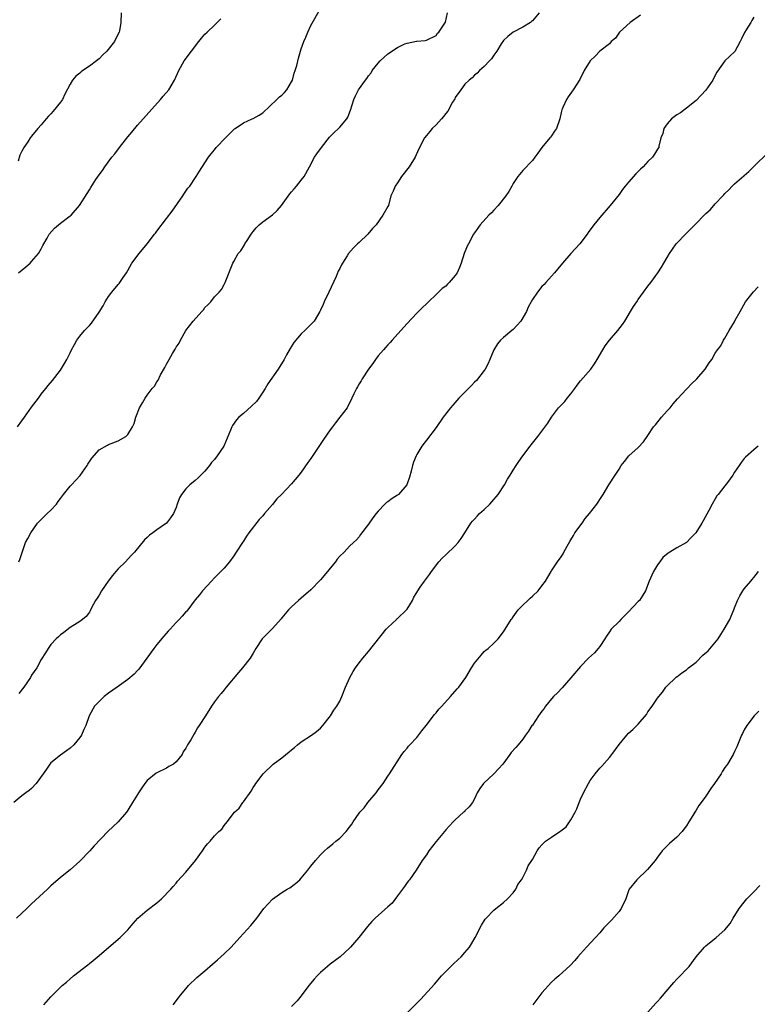
# Model space of a CAD drawing. Units: inches. Extents: x 2622000 to 2625000, y 1509000 to 1512000.
# Drawn here: x 2623971 to 2624124, y 1509849 to 1510054 of the extents above; entities that cross this region are included whole.
import ezdxf

# ---------------------------------------------------------------- set-up
doc = ezdxf.new("R2010")
doc.units = ezdxf.units.IN
doc.header["$MEASUREMENT"] = 0
doc.layers.add('LD26221509_10ft', color=53, linetype='Continuous')

msp = doc.modelspace()

# ---------------------------------------------------------------- linework, layer by layer
at = {"layer": 'LD26221509_10ft'}
for points, elevation in [([(2623970.08, 1509969), (2623971, 1509970.3), (2623971.52, 1509971), (2623973, 1509973.12), (2623974.45, 1509975), (2623975, 1509975.81), (2623975.98, 1509977), (2623976.42, 1509977.58), (2623977.33, 1509978.67), (2623979, 1509980.81), (2623979.85, 1509982.15), (2623980.3, 1509983), (2623981, 1509984.41), (2623981.31, 1509985), (2623981.9, 1509986.1), (2623982.42, 1509987), (2623983, 1509987.82), (2623984.01, 1509989), (2623985, 1509990.1), (2623985.44, 1509990.56), (2623987, 1509992.81), (2623987.85, 1509994.15), (2623988.3, 1509995), (2623989, 1509996.09), (2623989.68, 1509997), (2623991, 1509998.58), (2623991.21, 1509998.79), (2623992.03, 1510000.03), (2623992.71, 1510001), (2623993, 1510001.49), (2623993.82, 1510003), (2623995.31, 1510005), (2623997.03, 1510007), (2623998.55, 1510009), (2623998.73, 1510009.27), (2623999, 1510009.65), (2624001, 1510012.26), (2624002.2, 1510013.8), (2624004.42, 1510017), (2624004.64, 1510017.36), (2624005.45, 1510018.55), (2624005.83, 1510019), (2624007.2, 1510021), (2624007.86, 1510022.14), (2624009, 1510023.87), (2624009.71, 1510025), (2624010.27, 1510025.73), (2624011, 1510026.56), (2624011.35, 1510027), (2624013.25, 1510029), (2624015.12, 1510030.88), (2624015.27, 1510031), (2624017, 1510032.17), (2624018.81, 1510033), (2624019, 1510033.08), (2624020.23, 1510033.77), (2624021, 1510034.24), (2624023.92, 1510037), (2624024.46, 1510037.54), (2624025, 1510037.91), (2624025.54, 1510038.46), (2624026.01, 1510039), (2624027, 1510040.66), (2624027.17, 1510041), (2624027.56, 1510042.44), (2624027.75, 1510043), (2624028.05, 1510044.05), (2624028.42, 1510045.58), (2624029, 1510047.48), (2624029.53, 1510049), (2624029.95, 1510049.95), (2624030.35, 1510051), (2624031, 1510052.37), (2624033, 1510055.91)], 9490), ([(2624099.48, 1510054.52), (2624097.32, 1510053), (2624095.08, 1510051), (2624094.26, 1510049.74), (2624093.4, 1510049), (2624093, 1510048.52), (2624091, 1510047), (2624090.03, 1510045.97), (2624088.99, 1510045), (2624087.76, 1510043), (2624086.85, 1510041.15), (2624085.5, 1510039), (2624084.44, 1510037.56), (2624084.11, 1510037), (2624083.35, 1510035.35), (2624083.16, 1510035), (2624083.12, 1510034.88), (2624083, 1510034.3), (2624082.67, 1510033), (2624082.03, 1510031), (2624081.6, 1510030.4), (2624081, 1510029.44), (2624080.8, 1510029.2), (2624080.66, 1510029), (2624079, 1510027.05), (2624078.13, 1510025.87), (2624077.52, 1510025), (2624077, 1510024.34), (2624075, 1510022.27), (2624073.97, 1510021), (2624073, 1510019.58), (2624072.71, 1510019), (2624072.09, 1510017.91), (2624071.5, 1510017), (2624069.91, 1510015), (2624069, 1510014), (2624068.51, 1510013.49), (2624067.97, 1510013), (2624066.19, 1510011), (2624065, 1510009.34), (2624064.79, 1510009), (2624063.71, 1510007), (2624063.48, 1510006.52), (2624062.86, 1510005), (2624062.23, 1510003), (2624061.88, 1510002.12), (2624061.39, 1510001), (2624061, 1510000.43), (2624059.75, 1509999), (2624059.37, 1509998.63), (2624059, 1509998.26), (2624058.28, 1509997.72), (2624057, 1509996.47), (2624055.4, 1509995), (2624055, 1509994.59), (2624054.19, 1509993.81), (2624053, 1509992.61), (2624051, 1509990.46), (2624049.71, 1509989), (2624047.9, 1509987), (2624047.49, 1509986.51), (2624047, 1509986.07), (2624046.53, 1509985.47), (2624046.07, 1509985), (2624045, 1509983.78), (2624044.4, 1509983), (2624043.84, 1509982.16), (2624042.94, 1509981), (2624041.65, 1509979), (2624041.42, 1509978.58), (2624041, 1509977.92), (2624040.68, 1509977.32), (2624040.45, 1509977), (2624039.89, 1509975.89), (2624039.48, 1509975), (2624039.34, 1509974.66), (2624039, 1509973.98), (2624038.53, 1509973), (2624037.04, 1509971), (2624036.13, 1509969.87), (2624035.48, 1509969), (2624035, 1509968.39), (2624033.62, 1509966.38), (2624031, 1509962.45), (2624030.39, 1509961.61), (2624029, 1509959.62), (2624028.51, 1509959), (2624027, 1509957.16), (2624024.93, 1509955), (2624023.94, 1509954.06), (2624023, 1509952.91), (2624021.35, 1509951), (2624021, 1509950.57), (2624020.23, 1509949.77), (2624018.14, 1509947), (2624017.66, 1509946.34), (2624017, 1509945.3), (2624016.78, 1509945), (2624015.47, 1509943), (2624015, 1509942.23), (2624014.09, 1509941), (2624013, 1509939.7), (2624011.65, 1509938.35), (2624011, 1509937.65), (2624010.34, 1509937), (2624008.52, 1509935), (2624007.87, 1509934.13), (2624007, 1509933.1), (2624005.44, 1509931), (2624005.22, 1509930.78), (2624005, 1509930.59), (2624004.28, 1509929.72), (2624003.64, 1509929), (2624003, 1509928.41), (2624001.75, 1509927), (2624001.38, 1509926.62), (2624000.43, 1509925.57), (2623999, 1509923.82), (2623998.37, 1509923), (2623996.93, 1509921), (2623995.26, 1509918.74), (2623995, 1509918.46), (2623994.33, 1509917.67), (2623993, 1509916.54), (2623990.78, 1509915), (2623989, 1509913.73), (2623988.05, 1509913), (2623987, 1509912), (2623986.07, 1509911), (2623984.93, 1509909), (2623984.25, 1509907), (2623983.85, 1509906.15), (2623983.36, 1509905), (2623983, 1509904.49), (2623981.74, 1509903), (2623981, 1509902.3), (2623980.27, 1509901.73), (2623979, 1509900.87), (2623977, 1509899.23), (2623976.81, 1509899), (2623976.06, 1509897.94), (2623975.43, 1509897), (2623973.96, 1509895), (2623973, 1509893.96), (2623972.49, 1509893.51), (2623971.79, 1509893), (2623971, 1509892.38), (2623969.28, 1509891)], 9460), ([(2624123, 1510054.07), (2624122.58, 1510053.42), (2624122.38, 1510053), (2624121.43, 1510051.43), (2624121.09, 1510050.91), (2624120.43, 1510049.57), (2624120.19, 1510049), (2624119.03, 1510046.97), (2624117, 1510045), (2624115.33, 1510042.67), (2624114.65, 1510041.35), (2624114.5, 1510041), (2624113.04, 1510038.96), (2624112.09, 1510037.91), (2624111, 1510036.8), (2624109, 1510035.17), (2624108.72, 1510035), (2624107.75, 1510034.25), (2624107, 1510033.79), (2624105.88, 1510033), (2624105, 1510031.93), (2624104.32, 1510031), (2624104.1, 1510029.9), (2624103.71, 1510029), (2624103.27, 1510027.27), (2624103.24, 1510027), (2624103, 1510026.69), (2624102.36, 1510025.64), (2624101.98, 1510025), (2624101, 1510024.12), (2624100.04, 1510023), (2624099.47, 1510022.53), (2624099, 1510022.05), (2624098.46, 1510021.54), (2624097, 1510019.86), (2624096.28, 1510019), (2624095.72, 1510018.28), (2624095, 1510017.29), (2624093.14, 1510015), (2624091, 1510012.49), (2624089.8, 1510011), (2624088.61, 1510009.39), (2624088.36, 1510009), (2624086.86, 1510007), (2624084.99, 1510005.01), (2624083.24, 1510003), (2624083, 1510002.66), (2624082.25, 1510001.75), (2624081.59, 1510001), (2624081, 1510000.28), (2624079.79, 1509999), (2624079.42, 1509998.58), (2624079, 1509998.16), (2624078.05, 1509997), (2624077, 1509995.49), (2624076.73, 1509995), (2624076.15, 1509993.85), (2624075.79, 1509993), (2624074.61, 1509991), (2624073.87, 1509990.13), (2624073, 1509989.25), (2624072.72, 1509989), (2624071, 1509987.59), (2624070.39, 1509987), (2624069.74, 1509986.26), (2624069, 1509985), (2624068.16, 1509983), (2624067.83, 1509982.17), (2624067.18, 1509981), (2624067, 1509980.73), (2624065.37, 1509978.63), (2624065, 1509978.27), (2624064.37, 1509977.63), (2624063.72, 1509977), (2624061.74, 1509975), (2624060.45, 1509973.55), (2624059.98, 1509973), (2624058.5, 1509971), (2624057, 1509968.89), (2624055, 1509966.27), (2624054.07, 1509965), (2624053, 1509963.25), (2624052.87, 1509963), (2624052.31, 1509961.69), (2624052.1, 1509961), (2624051.8, 1509959.8), (2624051.45, 1509958.55), (2624051, 1509957.18), (2624050.92, 1509957), (2624049.21, 1509955), (2624049.1, 1509954.9), (2624049, 1509954.82), (2624047.87, 1509954.13), (2624047, 1509953.46), (2624046.71, 1509953.29), (2624046.37, 1509953), (2624045, 1509951.51), (2624044.56, 1509951), (2624043.88, 1509950.12), (2624043, 1509948.85), (2624041.33, 1509946.67), (2624041, 1509946.22), (2624040.44, 1509945.56), (2624039.87, 1509945), (2624039, 1509944.24), (2624037.88, 1509943), (2624037, 1509942.18), (2624036.46, 1509941.54), (2624036.1, 1509941), (2624035, 1509939.68), (2624034.47, 1509939), (2624033, 1509937.25), (2624031, 1509935.21), (2624029, 1509933.46), (2624028.46, 1509933), (2624027, 1509931.67), (2624026.36, 1509931), (2624025, 1509929.37), (2624024.84, 1509929.16), (2624023, 1509927.14), (2624020.91, 1509925), (2624019.59, 1509923), (2624019, 1509922.04), (2624018.39, 1509921), (2624016.81, 1509919), (2624015.95, 1509918.05), (2624013.4, 1509915), (2624013, 1509914.45), (2624012.36, 1509913.64), (2624011.82, 1509913), (2624011, 1509911.91), (2624010.36, 1509911), (2624009.08, 1509909), (2624007.83, 1509907), (2624007.48, 1509906.52), (2624007, 1509905.61), (2624006.75, 1509905.25), (2624006.05, 1509904.05), (2624005.38, 1509903), (2624005, 1509902.3), (2624004.49, 1509901.51), (2624004.25, 1509901), (2624003, 1509899.48), (2624002.48, 1509899), (2624001.53, 1509898.47), (2624001, 1509898.15), (2623999, 1509897.2), (2623998.87, 1509897.13), (2623997, 1509895.62), (2623996.51, 1509895), (2623995.92, 1509894.08), (2623995.17, 1509893), (2623995, 1509892.7), (2623993.92, 1509891), (2623993, 1509889.42), (2623992.71, 1509889), (2623991, 1509887.02), (2623988.8, 1509885), (2623985.97, 1509882.03), (2623985.09, 1509881), (2623983, 1509878.81), (2623981, 1509877.03), (2623979, 1509875.43), (2623977, 1509873.69), (2623976.27, 1509873), (2623973, 1509870.01), (2623971.99, 1509869), (2623969.89, 1509867)], 9450), ([(2623991.6, 1510055), (2623991.5, 1510053), (2623991.24, 1510051.24), (2623991.19, 1510051), (2623991.12, 1510050.88), (2623990.2, 1510049), (2623988.61, 1510047), (2623987.76, 1510046.24), (2623987, 1510045.44), (2623986.75, 1510045.25), (2623986.49, 1510045), (2623985, 1510043.89), (2623983.62, 1510043), (2623983.26, 1510042.74), (2623983, 1510042.49), (2623982.18, 1510041.82), (2623981.49, 1510041), (2623981, 1510040.18), (2623979.92, 1510038.08), (2623979.4, 1510037), (2623979, 1510036.44), (2623977.46, 1510034.54), (2623977, 1510034.02), (2623976.48, 1510033.52), (2623976, 1510033), (2623975, 1510031.75), (2623974.3, 1510031), (2623973, 1510029.4), (2623972.81, 1510029.19), (2623972.68, 1510029), (2623972.18, 1510028.18), (2623971.39, 1510027), (2623971.22, 1510026.78), (2623971, 1510026.28), (2623970.54, 1510025.46), (2623970.19, 1510024.19)], 9510), ([(2623970.29, 1510001), (2623971.78, 1510002.22), (2623972.69, 1510003), (2623973, 1510003.32), (2623974.44, 1510005), (2623975, 1510005.99), (2623975.33, 1510006.67), (2623976.21, 1510008.21), (2623976.63, 1510009), (2623977.73, 1510010.27), (2623979, 1510011.28), (2623981, 1510012.81), (2623981.2, 1510013), (2623982.92, 1510015), (2623984.55, 1510017.45), (2623985, 1510018.24), (2623985.31, 1510018.69), (2623986.36, 1510020.36), (2623987, 1510021.32), (2623987.75, 1510022.25), (2623988.2, 1510023), (2623989.68, 1510025), (2623990.29, 1510025.71), (2623991.26, 1510027), (2623993, 1510029.24), (2623993.79, 1510030.21), (2623995, 1510031.65), (2623999.8, 1510037), (2624000.34, 1510037.66), (2624001.49, 1510039), (2624002.67, 1510041), (2624003.55, 1510043), (2624004.7, 1510045), (2624006.24, 1510047), (2624007.75, 1510049), (2624008.3, 1510049.7), (2624009, 1510050.56), (2624009.43, 1510051), (2624011, 1510052.4), (2624012.28, 1510053.72)], 9500), ([(2624078.44, 1510055), (2624077, 1510053.33), (2624076.82, 1510053.18), (2624076.58, 1510053), (2624075, 1510052.01), (2624073, 1510051), (2624071.91, 1510050.09), (2624071, 1510049.25), (2624070.54, 1510048.54), (2624069.59, 1510047), (2624069, 1510046.21), (2624068.54, 1510045.46), (2624068.13, 1510045), (2624067, 1510043.85), (2624066.03, 1510043), (2624065.51, 1510042.49), (2624065, 1510042.07), (2624064.48, 1510041.52), (2624063.84, 1510041), (2624063, 1510040.17), (2624062.13, 1510039), (2624061, 1510037.4), (2624060.87, 1510037.13), (2624060.42, 1510036.42), (2624059.41, 1510034.59), (2624059, 1510034.07), (2624058.57, 1510033.43), (2624058.11, 1510033), (2624057, 1510031.75), (2624056.19, 1510031), (2624055.68, 1510030.32), (2624055, 1510029.53), (2624054.58, 1510029), (2624053.38, 1510026.62), (2624052.67, 1510025), (2624051.4, 1510023), (2624049.81, 1510021), (2624049, 1510019.69), (2624048.49, 1510019), (2624048.07, 1510017.93), (2624047.62, 1510017), (2624047.09, 1510015), (2624047, 1510014.77), (2624045.97, 1510013), (2624044.56, 1510011), (2624043.77, 1510010.23), (2624042.84, 1510009), (2624041, 1510007.33), (2624040.68, 1510007), (2624039.82, 1510006.18), (2624038.8, 1510005), (2624038.51, 1510004.51), (2624037.55, 1510003), (2624037.35, 1510002.65), (2624037, 1510001.9), (2624036.68, 1510001.32), (2624036.24, 1510000.24), (2624034.75, 1509997), (2624033.77, 1509995), (2624033.55, 1509994.46), (2624033, 1509993.27), (2624032.87, 1509993), (2624031.7, 1509991), (2624031, 1509990.26), (2624029.75, 1509989), (2624029, 1509988.33), (2624027.45, 1509986.55), (2624026.67, 1509985.32), (2624025.95, 1509983.95), (2624025.43, 1509983), (2624024.21, 1509981), (2624022.07, 1509977.93), (2624021.5, 1509977), (2624021, 1509976.21), (2624020.17, 1509975), (2624019.68, 1509974.32), (2624018.69, 1509973.31), (2624017, 1509971.82), (2624016.05, 1509971), (2624015.54, 1509970.46), (2624014.71, 1509969.29), (2624014.56, 1509969), (2624014.34, 1509968.34), (2624012.9, 1509965), (2624011.57, 1509963), (2624011, 1509962.26), (2624010.37, 1509961.63), (2624009.92, 1509961), (2624009, 1509959.85), (2624007.56, 1509958.44), (2624007, 1509957.85), (2624005.85, 1509957), (2624005, 1509956.12), (2624004.11, 1509955), (2624003.7, 1509954.3), (2624003.26, 1509953), (2624003, 1509952.29), (2624002.48, 1509951), (2624001.87, 1509950.13), (2624001.01, 1509949), (2623999, 1509947.63), (2623998.17, 1509947), (2623997.46, 1509946.54), (2623997, 1509946.05), (2623996.44, 1509945.56), (2623994.36, 1509943), (2623993.69, 1509942.31), (2623992.48, 1509941), (2623991, 1509939.57), (2623990.5, 1509939), (2623989.81, 1509938.19), (2623988.89, 1509937), (2623987.5, 1509935), (2623987, 1509934.07), (2623986.58, 1509933.42), (2623986.26, 1509933), (2623985.46, 1509931.46), (2623985.17, 1509930.83), (2623985, 1509930.55), (2623984.35, 1509929.65), (2623983.56, 1509929), (2623983, 1509928.59), (2623981.94, 1509927.94), (2623981, 1509927.33), (2623979.69, 1509926.31), (2623979, 1509925.86), (2623978.58, 1509925.42), (2623978.07, 1509925), (2623977, 1509923.83), (2623976.42, 1509923), (2623975.9, 1509922.1), (2623975, 1509920.73), (2623974.05, 1509919), (2623973, 1509917.43), (2623972.75, 1509917), (2623971.39, 1509915), (2623970.34, 1509913.66)], 9470), ([(2623970.36, 1509941), (2623970.54, 1509941.46), (2623971.04, 1509942.96), (2623971.76, 1509945), (2623972.19, 1509945.81), (2623972.85, 1509947), (2623974.23, 1509949), (2623976.21, 1509951), (2623977, 1509951.7), (2623978.15, 1509953), (2623978.5, 1509953.5), (2623979, 1509954.12), (2623979.64, 1509955), (2623981, 1509956.69), (2623981.27, 1509957), (2623983.09, 1509958.91), (2623984.55, 1509961), (2623984.7, 1509961.3), (2623985.48, 1509962.52), (2623987, 1509964.22), (2623988.77, 1509965.23), (2623989, 1509965.33), (2623991, 1509966.1), (2623992.58, 1509967), (2623993, 1509967.4), (2623993.98, 1509969), (2623994.27, 1509969.73), (2623994.61, 1509971), (2623995.41, 1509973), (2623996.01, 1509973.99), (2623996.59, 1509975), (2623997, 1509975.63), (2623998.05, 1509977), (2623998.5, 1509977.5), (2623999, 1509978.35), (2623999.26, 1509978.74), (2623999.79, 1509979.79), (2624000.66, 1509981.34), (2624001, 1509982.06), (2624001.56, 1509983), (2624002.25, 1509984.25), (2624002.82, 1509985.18), (2624003, 1509985.59), (2624003.61, 1509986.39), (2624003.89, 1509987), (2624005.02, 1509989), (2624006.54, 1509991), (2624008.37, 1509993), (2624008.68, 1509993.32), (2624009, 1509993.8), (2624009.62, 1509994.38), (2624010.19, 1509995), (2624011, 1509996.02), (2624011.93, 1509997), (2624012.43, 1509997.57), (2624013, 1509998.59), (2624013.21, 1509999), (2624014.81, 1510003), (2624015, 1510003.36), (2624015.93, 1510005), (2624016.45, 1510005.55), (2624017.21, 1510006.79), (2624017.3, 1510007), (2624017.74, 1510007.74), (2624018.57, 1510009), (2624019, 1510009.58), (2624019.63, 1510010.37), (2624020.23, 1510011), (2624021, 1510011.62), (2624023, 1510013.02), (2624024.03, 1510013.97), (2624024.92, 1510015), (2624026.6, 1510017.4), (2624027, 1510017.83), (2624027.53, 1510018.47), (2624027.99, 1510019), (2624029, 1510020.21), (2624029.61, 1510021), (2624030.73, 1510023), (2624031.77, 1510025), (2624032.26, 1510025.74), (2624033.18, 1510027), (2624034.85, 1510029.15), (2624035.83, 1510030.17), (2624036.74, 1510031), (2624037, 1510031.27), (2624038.5, 1510033), (2624038.68, 1510033.32), (2624039.22, 1510034.78), (2624039.92, 1510037), (2624040.26, 1510037.74), (2624040.9, 1510039), (2624042.33, 1510041), (2624042.64, 1510041.36), (2624043, 1510041.91), (2624043.5, 1510042.5), (2624043.76, 1510043), (2624045, 1510044.54), (2624045.4, 1510045), (2624047, 1510046.5), (2624049, 1510047.81), (2624050.52, 1510048.52), (2624051, 1510048.69), (2624052.91, 1510049.09), (2624053, 1510049.13), (2624054.73, 1510049.27), (2624055, 1510049.34), (2624057, 1510050.31), (2624057.27, 1510050.73), (2624057.6, 1510051), (2624058.97, 1510053.03), (2624059.34, 1510055)], 9480), ([(2623975.54, 1509849), (2623977, 1509850.64), (2623979, 1509852.66), (2623979.37, 1509853), (2623980.26, 1509853.74), (2623981, 1509854.4), (2623981.73, 1509855), (2623984.69, 1509857.31), (2623985, 1509857.58), (2623985.8, 1509858.2), (2623987, 1509859.25), (2623991, 1509862.64), (2623991.4, 1509863), (2623993, 1509864.61), (2623993.34, 1509865), (2623994.08, 1509865.92), (2623995.03, 1509867), (2623997, 1509868.7), (2623999, 1509870.18), (2623999.98, 1509871), (2624001.92, 1509873), (2624002.39, 1509873.61), (2624003, 1509874.25), (2624003.33, 1509874.67), (2624005, 1509876.55), (2624007.01, 1509879), (2624008.47, 1509881), (2624009, 1509881.75), (2624009.55, 1509882.45), (2624010.05, 1509883), (2624011, 1509884.11), (2624011.91, 1509885), (2624012.51, 1509885.49), (2624013, 1509886.26), (2624013.62, 1509887), (2624015.13, 1509889), (2624016.13, 1509889.87), (2624016.87, 1509891), (2624017, 1509891.16), (2624018.59, 1509893.41), (2624019, 1509894.12), (2624019.36, 1509894.64), (2624019.54, 1509895), (2624021.07, 1509897), (2624023.17, 1509899), (2624025, 1509900.33), (2624026.49, 1509901.51), (2624027, 1509901.97), (2624027.59, 1509902.41), (2624028.25, 1509903), (2624029, 1509903.64), (2624031.15, 1509905), (2624032.2, 1509905.8), (2624033, 1509906.49), (2624033.48, 1509907), (2624035.05, 1509909), (2624035.78, 1509910.22), (2624036.39, 1509911), (2624037, 1509912.09), (2624037.4, 1509913), (2624038.18, 1509915), (2624039.09, 1509917), (2624039.76, 1509918.24), (2624040.24, 1509919), (2624041, 1509920.02), (2624041.76, 1509921), (2624043, 1509922.41), (2624046.67, 1509927), (2624047, 1509927.36), (2624048.75, 1509929), (2624048.87, 1509929.13), (2624049, 1509929.22), (2624050.89, 1509931), (2624051, 1509931.14), (2624052.11, 1509933), (2624052.37, 1509933.63), (2624053, 1509934.63), (2624053.21, 1509935), (2624053.73, 1509935.73), (2624054.59, 1509937), (2624055.65, 1509938.35), (2624056.08, 1509939), (2624057.56, 1509941), (2624058.25, 1509941.75), (2624059, 1509942.42), (2624061, 1509944.33), (2624061.62, 1509945), (2624062.19, 1509945.81), (2624062.98, 1509947), (2624064.24, 1509949), (2624064.56, 1509949.44), (2624065, 1509949.87), (2624065.51, 1509950.49), (2624066.03, 1509951), (2624067, 1509951.85), (2624068.17, 1509953), (2624069, 1509953.93), (2624069.49, 1509954.51), (2624069.87, 1509955), (2624071.18, 1509957), (2624071.82, 1509958.18), (2624072.38, 1509959), (2624073, 1509960.01), (2624073.66, 1509961), (2624074.18, 1509961.82), (2624075.02, 1509962.98), (2624076.56, 1509965), (2624076.74, 1509965.26), (2624077, 1509965.61), (2624078.16, 1509967), (2624080.2, 1509969.8), (2624080.94, 1509971), (2624082.44, 1509973), (2624082.73, 1509973.27), (2624083.71, 1509974.29), (2624084.22, 1509975), (2624085, 1509975.91), (2624085.85, 1509977), (2624086.32, 1509977.68), (2624087, 1509978.57), (2624089.11, 1509981), (2624089.9, 1509982.1), (2624090.49, 1509983), (2624091.62, 1509985), (2624092.15, 1509985.85), (2624093.01, 1509986.99), (2624094.78, 1509989), (2624095.74, 1509990.26), (2624096.17, 1509991), (2624097.38, 1509993), (2624098.02, 1509993.98), (2624098.67, 1509995), (2624099, 1509995.48), (2624100.11, 1509997), (2624101, 1509998.21), (2624101.6, 1509999), (2624103.06, 1510001), (2624103.82, 1510002.18), (2624104.31, 1510003), (2624105, 1510004.21), (2624105.49, 1510005), (2624106.09, 1510005.91), (2624106.87, 1510007), (2624107, 1510007.15), (2624108.79, 1510009), (2624111, 1510011.21), (2624112.7, 1510013), (2624113, 1510013.29), (2624113.91, 1510014.09), (2624114.68, 1510015), (2624115, 1510015.32), (2624116.56, 1510017), (2624116.79, 1510017.21), (2624117, 1510017.49), (2624117.79, 1510018.21), (2624118.51, 1510019), (2624119, 1510019.46), (2624120.89, 1510021.11), (2624121, 1510021.23), (2624121.99, 1510022.01), (2624123, 1510023.06), (2624125.99, 1510026.01)], 9440), ([(2624002.4, 1509849), (2624003.5, 1509850.5), (2624003.89, 1509851), (2624005, 1509852.36), (2624005.57, 1509853), (2624007.34, 1509854.66), (2624009, 1509856.07), (2624010.55, 1509857.44), (2624011.63, 1509858.37), (2624013, 1509859.59), (2624014.43, 1509861), (2624016.27, 1509863), (2624018.5, 1509865.5), (2624019.76, 1509867), (2624021.24, 1509869), (2624023, 1509870.98), (2624025, 1509872.35), (2624026.06, 1509873), (2624026.66, 1509873.34), (2624027.81, 1509874.19), (2624028.7, 1509875), (2624029, 1509875.31), (2624030.37, 1509877), (2624031, 1509877.81), (2624031.98, 1509879), (2624033, 1509880.18), (2624033.86, 1509881), (2624034.46, 1509881.54), (2624035.58, 1509882.42), (2624036.21, 1509883), (2624037, 1509883.63), (2624038.32, 1509885), (2624039, 1509885.89), (2624039.5, 1509886.5), (2624039.79, 1509887), (2624041, 1509888.8), (2624041.15, 1509889), (2624042.06, 1509889.94), (2624042.86, 1509891), (2624044.53, 1509893), (2624044.73, 1509893.27), (2624045, 1509893.67), (2624046.01, 1509895), (2624047, 1509896.5), (2624047.35, 1509897), (2624049.92, 1509901), (2624050.38, 1509901.62), (2624051, 1509902.32), (2624051.29, 1509902.71), (2624051.54, 1509903), (2624053, 1509904.55), (2624054.07, 1509905.93), (2624054.95, 1509907), (2624056.68, 1509909.32), (2624057, 1509909.66), (2624057.6, 1509910.4), (2624058.18, 1509911), (2624060.03, 1509913), (2624061.38, 1509914.62), (2624061.72, 1509915), (2624063.15, 1509917), (2624064.39, 1509919), (2624065, 1509919.93), (2624066.36, 1509921.64), (2624067, 1509922.38), (2624067.35, 1509922.65), (2624067.84, 1509923), (2624069, 1509924.12), (2624069.88, 1509925), (2624071, 1509926.47), (2624071.2, 1509926.8), (2624071.34, 1509927), (2624072.61, 1509929), (2624072.78, 1509929.22), (2624073, 1509929.56), (2624074.08, 1509931), (2624075, 1509932), (2624076.06, 1509933), (2624076.57, 1509933.43), (2624077, 1509933.87), (2624078.19, 1509935), (2624079, 1509936), (2624079.7, 1509937), (2624080.2, 1509937.8), (2624080.91, 1509939), (2624081, 1509939.12), (2624082.24, 1509941), (2624083, 1509942.05), (2624083.37, 1509942.63), (2624083.55, 1509943), (2624084.23, 1509944.23), (2624084.76, 1509945.24), (2624085, 1509945.57), (2624085.51, 1509946.49), (2624085.85, 1509947), (2624087.32, 1509949), (2624087.99, 1509950.01), (2624088.84, 1509951), (2624090.39, 1509953), (2624090.65, 1509953.35), (2624091, 1509953.92), (2624091.71, 1509955), (2624092.88, 1509957), (2624094.21, 1509959), (2624095, 1509960.26), (2624095.44, 1509961), (2624096.14, 1509961.86), (2624097.05, 1509963), (2624099, 1509964.74), (2624100.08, 1509965.92), (2624101, 1509967.23), (2624102.19, 1509969), (2624102.54, 1509969.46), (2624103.83, 1509971), (2624105, 1509972.35), (2624105.59, 1509973), (2624106.22, 1509973.78), (2624107.15, 1509974.85), (2624109, 1509976.83), (2624109.18, 1509977), (2624110.06, 1509977.94), (2624111.18, 1509979), (2624112.9, 1509981), (2624113.71, 1509982.29), (2624114.27, 1509983), (2624115, 1509984.33), (2624115.47, 1509985), (2624116.13, 1509985.87), (2624116.73, 1509987), (2624117, 1509987.41), (2624117.89, 1509989), (2624119, 1509990.84), (2624119.15, 1509991.15), (2624120.16, 1509993), (2624121.3, 1509995), (2624122.91, 1509997.09), (2624123.89, 1509998.11)], 9430), ([(2624123.89, 1509965), (2624123, 1509964.22), (2624121.25, 1509962.75), (2624121, 1509962.46), (2624120.37, 1509961.63), (2624119.92, 1509961), (2624119, 1509959.61), (2624118.62, 1509959), (2624117.5, 1509957.5), (2624117, 1509956.8), (2624115.56, 1509955), (2624115.33, 1509954.67), (2624115, 1509954.06), (2624114.36, 1509953), (2624113.65, 1509951.65), (2624112.47, 1509949.53), (2624112.19, 1509949), (2624110.93, 1509947), (2624109.97, 1509946.03), (2624109, 1509944.99), (2624107, 1509943.87), (2624105.56, 1509943), (2624105.19, 1509942.81), (2624104.13, 1509941.87), (2624103.44, 1509941), (2624103, 1509940.4), (2624102.14, 1509939), (2624101.8, 1509938.2), (2624101.24, 1509937), (2624100.5, 1509935), (2624099.95, 1509934.05), (2624099.23, 1509933), (2624099, 1509932.77), (2624097, 1509930.59), (2624095.35, 1509929), (2624095, 1509928.62), (2624093.38, 1509927), (2624093, 1509926.49), (2624092.42, 1509925.58), (2624092.07, 1509925), (2624091, 1509923.44), (2624090.67, 1509923), (2624089.88, 1509922.12), (2624088.66, 1509921), (2624087, 1509919.29), (2624085, 1509916.9), (2624083.16, 1509914.84), (2624082.19, 1509913.81), (2624081.41, 1509913), (2624081, 1509912.55), (2624079.76, 1509911), (2624079.44, 1509910.56), (2624079, 1509909.99), (2624078.3, 1509909), (2624077, 1509907.09), (2624076.92, 1509907), (2624076.18, 1509905.82), (2624075.58, 1509905), (2624075, 1509904.16), (2624074.07, 1509903), (2624073.54, 1509902.46), (2624072.59, 1509901.41), (2624072.34, 1509901), (2624070.84, 1509899), (2624069.97, 1509898.03), (2624069.02, 1509897), (2624066.85, 1509895), (2624066.06, 1509893.94), (2624065.57, 1509893), (2624065, 1509891.79), (2624064.55, 1509891), (2624063.87, 1509890.13), (2624063, 1509889.28), (2624062.88, 1509889.12), (2624062.73, 1509889), (2624061, 1509887.41), (2624060.57, 1509887), (2624059.82, 1509886.18), (2624059, 1509885.32), (2624058.86, 1509885.14), (2624058.72, 1509885), (2624057.04, 1509882.96), (2624055.53, 1509881), (2624055, 1509880.19), (2624054.14, 1509879), (2624052.85, 1509877), (2624051.46, 1509875), (2624051.25, 1509874.75), (2624051, 1509874.42), (2624050.45, 1509873.55), (2624050.05, 1509873), (2624049, 1509871.63), (2624047.89, 1509870.11), (2624047, 1509869.35), (2624044.35, 1509867), (2624043.69, 1509866.31), (2624042.75, 1509865.25), (2624040.93, 1509863), (2624040.05, 1509861.95), (2624039.22, 1509861), (2624039, 1509860.77), (2624037.05, 1509859), (2624035, 1509857.45), (2624034.45, 1509857), (2624033, 1509855.72), (2624032.29, 1509855), (2624031.67, 1509854.33), (2624030.57, 1509853), (2624029, 1509850.9), (2624028.13, 1509849.87), (2624027, 1509848.68)], 9420), ([(2624050.68, 1509847), (2624053.84, 1509850.16), (2624056.67, 1509853.33), (2624058.12, 1509855), (2624059, 1509855.94), (2624060.55, 1509857.45), (2624061.6, 1509858.4), (2624062.22, 1509859), (2624063, 1509859.87), (2624063.95, 1509861), (2624064.35, 1509861.65), (2624065.14, 1509863), (2624066.44, 1509865.56), (2624067.22, 1509866.78), (2624067.4, 1509867), (2624069, 1509868.66), (2624069.39, 1509869), (2624071, 1509870.26), (2624071.87, 1509871), (2624073, 1509872.25), (2624073.57, 1509873), (2624074.01, 1509873.99), (2624074.74, 1509875), (2624075, 1509875.47), (2624075.76, 1509877), (2624076.15, 1509877.85), (2624077, 1509879.2), (2624078, 1509881), (2624078.41, 1509881.59), (2624079, 1509882.22), (2624079.35, 1509882.65), (2624079.75, 1509883), (2624081, 1509883.8), (2624082.68, 1509885), (2624082.88, 1509885.12), (2624084.02, 1509885.98), (2624085, 1509887.41), (2624085.89, 1509889), (2624086.26, 1509889.74), (2624086.69, 1509891), (2624087, 1509891.74), (2624087.59, 1509893), (2624088.63, 1509895), (2624089, 1509895.58), (2624090.04, 1509897), (2624091, 1509898.13), (2624091.44, 1509898.56), (2624093, 1509900.37), (2624093.52, 1509901), (2624095, 1509903.04), (2624096.61, 1509905), (2624097, 1509905.39), (2624097.85, 1509906.15), (2624099, 1509907.32), (2624100.7, 1509909.3), (2624101, 1509909.86), (2624101.85, 1509911), (2624103, 1509912.7), (2624103.24, 1509913), (2624104.05, 1509913.96), (2624104.74, 1509915), (2624105, 1509915.28), (2624106.77, 1509917), (2624106.9, 1509917.1), (2624107, 1509917.15), (2624108.04, 1509917.96), (2624109, 1509918.58), (2624109.45, 1509919), (2624111, 1509920.19), (2624112.41, 1509921.59), (2624113.48, 1509922.52), (2624115.57, 1509925), (2624116.12, 1509925.88), (2624116.86, 1509927), (2624118, 1509929), (2624118.27, 1509929.73), (2624118.83, 1509931), (2624119, 1509931.47), (2624119.63, 1509933), (2624120.07, 1509933.93), (2624120.72, 1509935), (2624121, 1509935.42), (2624122.39, 1509937), (2624122.65, 1509937.35), (2624123, 1509937.77), (2624123.98, 1509939)], 9410), ([(2624124.01, 1509909.99), (2624123.1, 1509909), (2624121.53, 1509907), (2624121, 1509906.1), (2624120.63, 1509905.37), (2624120.42, 1509905), (2624119.44, 1509902.56), (2624119, 1509901.58), (2624118.71, 1509901), (2624117.51, 1509899), (2624117.29, 1509898.71), (2624117, 1509898.26), (2624116.46, 1509897.54), (2624116.18, 1509897), (2624114.84, 1509895), (2624114.07, 1509893.93), (2624113, 1509892.34), (2624112.05, 1509891), (2624111.6, 1509890.4), (2624111, 1509889.43), (2624110.72, 1509889), (2624110.35, 1509888.35), (2624109.52, 1509887), (2624109, 1509886.2), (2624108.48, 1509885.52), (2624108.12, 1509885), (2624107, 1509883.85), (2624105.5, 1509882.5), (2624104.48, 1509881.52), (2624103.99, 1509881), (2624103, 1509879.7), (2624102.52, 1509879), (2624100.91, 1509877.09), (2624098.67, 1509875), (2624097.13, 1509873), (2624097, 1509872.7), (2624096.4, 1509871), (2624095.44, 1509869), (2624095, 1509868.4), (2624093.41, 1509866.59), (2624091.87, 1509865), (2624091, 1509863.98), (2624090.12, 1509863), (2624088.25, 1509861), (2624087, 1509859.62), (2624086.45, 1509859), (2624085.79, 1509858.21), (2624084.84, 1509857.16), (2624082.5, 1509855), (2624081.69, 1509854.31), (2624081, 1509853.69), (2624079, 1509851.51), (2624077.91, 1509850.09), (2624077.12, 1509849)], 9400), ([(2624101, 1509847.47), (2624102.66, 1509849.34), (2624103, 1509849.67), (2624103.58, 1509850.42), (2624106.35, 1509853.65), (2624107, 1509854.33), (2624107.69, 1509855), (2624109, 1509856.43), (2624109.55, 1509857), (2624111.05, 1509858.95), (2624112.72, 1509861), (2624113, 1509861.28), (2624115.19, 1509863), (2624117, 1509864.61), (2624118.08, 1509865.92), (2624118.72, 1509867), (2624119.98, 1509869), (2624121, 1509870.36), (2624121.53, 1509871), (2624123, 1509872.45), (2624124.23, 1509873.77)], 9390)]:
    msp.add_lwpolyline(points, dxfattribs=dict(at, elevation=elevation))

doc.saveas('drawing.dxf')
